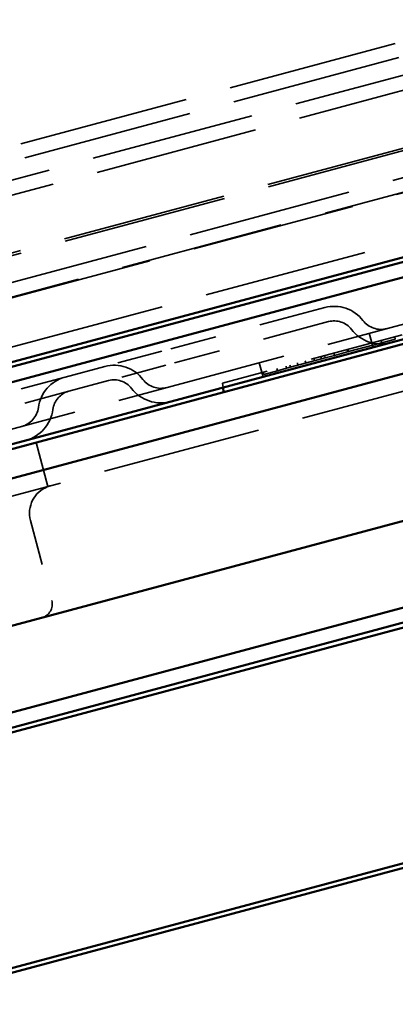
# Model space of a CAD drawing. Units: inches. Extents: x -55 to 72, y -41 to 55.
# Drawn here: x 28 to 29, y -33 to -31 of the extents above; entities that cross this region are included whole.
import ezdxf

# ---------------------------------------------------------------- set-up
doc = ezdxf.new("R2010")
doc.units = ezdxf.units.IN
doc.header["$LTSCALE"] = 2
doc.header["$MEASUREMENT"] = 0
doc.linetypes.add('DASHED', pattern=[0.2067, 0.1654, -0.0413])
doc.layers.add('Hidden (ANSI)', color=7, linetype='DASHED', lineweight=35)
doc.layers.add('Visible (ANSI)', color=7, linetype='Continuous', lineweight=50)

msp = doc.modelspace()

# ---------------------------------------------------------------- linework, layer by layer
at = {"layer": 'Hidden (ANSI)', "ltscale": 1.089327}
for p, q in [((70.99274, -20.10526), (19.66472, -33.85856)), ((71.00103, -20.13617), (19.673, -33.88947)), ((19.72095, -34.06842), (71.04898, -20.31512)), ((71.05693, -20.34481), (19.72891, -34.09811)), ((19.72924, -34.09933), (71.05726, -20.34603)), ((19.75634, -34.2005), (71.08437, -20.44719))]:
    msp.add_line(p, q, dxfattribs=at)
at = {"layer": 'Hidden (ANSI)', "ltscale": 1.133688}
for p, q in [((26.40757, -31.97728), (29.12375, -31.24948)), ((26.41585, -32.00819), (29.13203, -31.28039)), ((29.27904, -31.82903), (26.56286, -32.55683))]:
    msp.add_line(p, q, dxfattribs=at)
at = {"layer": 'Hidden (ANSI)', "ltscale": 1.093372}
for p, q in [((29.13406, -31.48115), (26.51447, -32.18306)), ((29.1355, -31.48651), (26.51591, -32.18843))]:
    msp.add_line(p, q, dxfattribs=at)
at = {"layer": 'Hidden (ANSI)', "ltscale": 0.623921}
msp.add_line((29.37553, -31.82596), (28.74262, -31.99555), dxfattribs=at)
at = {"layer": 'Hidden (ANSI)', "ltscale": 0.067218}
for p, q in [((28.86617, -31.85684), (28.90964, -31.84519)), ((28.87445, -31.88775), (28.91792, -31.8761))]:
    msp.add_line(p, q, dxfattribs=at)
at = {"layer": 'Hidden (ANSI)', "ltscale": 0.309413}
for p, q in [((28.86617, -31.85684), (28.55224, -31.94096)), ((28.87445, -31.88775), (28.56053, -31.97187))]:
    msp.add_line(p, q, dxfattribs=at)
at = {"layer": 'Hidden (ANSI)', "ltscale": 0.030375}
for p, q in [((29.0159, -31.93267), (29.00762, -31.90176)), ((28.77442, -31.99738), (28.76614, -31.96647))]:
    msp.add_line(p, q, dxfattribs=at)
at = {"layer": 'Hidden (ANSI)', "ltscale": 0.004662}
for p, q in [((29.03384, -31.91751), (29.03513, -31.92234)), ((29.06336, -31.9096), (29.06466, -31.91443)), ((28.9593, -31.93748), (28.9606, -31.94231)), ((28.96092, -31.93705), (28.96222, -31.94188)), ((28.86712, -31.96218), (28.86842, -31.96701)), ((28.88603, -31.95712), (28.88732, -31.96195)), ((28.90151, -31.95297), (28.90281, -31.9578)), ((28.90961, -31.9508), (28.91091, -31.95563)), ((28.92978, -31.9454), (28.93107, -31.95023)), ((28.80465, -31.97892), (28.80595, -31.98375)), ((28.82482, -31.97352), (28.82611, -31.97835)), ((28.83292, -31.97135), (28.83421, -31.97618)), ((28.84966, -31.96686), (28.85096, -31.97169)), ((28.77477, -31.98693), (28.77606, -31.99176))]:
    msp.add_line(p, q, dxfattribs=at)
at = {"layer": 'Hidden (ANSI)', "ltscale": 0.029011}
msp.add_line((29.03513, -31.92234), (29.06466, -31.91443), dxfattribs=at)
at = {"layer": 'Hidden (ANSI)', "ltscale": 0.194373}
for p, q in [((28.55224, -31.94096), (28.42667, -31.9746)), ((28.56053, -31.97187), (28.43496, -32.00551)), ((28.33974, -31.9979), (28.21417, -32.03154)), ((28.34802, -32.02881), (28.22245, -32.06245))]:
    msp.add_line(p, q, dxfattribs=at)
at = {"layer": 'Hidden (ANSI)', "ltscale": 0.030608}
msp.add_line((28.93107, -31.95023), (28.96222, -31.94188), dxfattribs=at)
at = {"layer": 'Hidden (ANSI)', "ltscale": 0.071789}
msp.add_line((28.96222, -31.94188), (29.03513, -31.92234), dxfattribs=at)
at = {"layer": 'Hidden (ANSI)', "ltscale": 0.083504}
msp.add_line((28.82611, -31.97835), (28.91091, -31.95563), dxfattribs=at)
at = {"layer": 'Hidden (ANSI)', "ltscale": 0.064285}
for p, q in [((28.91091, -31.95563), (28.93107, -31.95023)), ((28.80595, -31.98375), (28.82611, -31.97835))]:
    msp.add_line(p, q, dxfattribs=at)
at = {"layer": 'Hidden (ANSI)', "ltscale": 0.134535}
for p, q in [((28.33974, -31.9979), (28.42667, -31.9746)), ((28.34802, -32.02881), (28.43496, -32.00551))]:
    msp.add_line(p, q, dxfattribs=at)
at = {"layer": 'Hidden (ANSI)', "ltscale": 0.029366}
msp.add_line((28.77606, -31.99176), (28.80595, -31.98375), dxfattribs=at)
at = {"layer": 'Hidden (ANSI)', "ltscale": 1.058297}
msp.add_line((26.68691, -32.6706), (29.22246, -31.9912), dxfattribs=at)
at = {"layer": 'Hidden (ANSI)', "ltscale": 0.088121}
msp.add_line((28.68565, -32.01081), (28.74262, -31.99555), dxfattribs=at)
at = {"layer": 'Hidden (ANSI)', "ltscale": 0.00957}
msp.add_line((28.68654, -32.02092), (28.68565, -32.01081), dxfattribs=at)
at = {"layer": 'Hidden (ANSI)', "ltscale": 0.095433}
msp.add_line((28.27593, -32.1413), (28.30189, -32.23819), dxfattribs=at)
at = {"layer": 'Hidden (ANSI)', "ltscale": 0.172513}
msp.add_line((28.26366, -32.31282), (28.31057, -32.48789), dxfattribs=at)
at = {"layer": 'Hidden (ANSI)', "ltscale": 0.089497}
for centre, start, end in [((28.93034, -31.92247), 37.61986, 105), ((28.44738, -32.05188), 37.61986, 105), ((28.36045, -32.07517), 105, 172.38014)]:
    msp.add_arc(centre, 0.08, start, end, dxfattribs=at)
at = {"layer": 'Hidden (ANSI)', "ltscale": 0.053658}
for centre, start, end in [((28.93034, -31.92247), 37.61986, 105), ((28.44738, -32.05188), 37.61986, 105), ((28.36045, -32.07517), 105, 172.38014)]:
    msp.add_arc(centre, 0.048, start, end, dxfattribs=at)
at = {"layer": 'Hidden (ANSI)', "ltscale": 0.055898}
for centre, start, end in [((29.03331, -31.84311), 217.61986, 285), ((28.55035, -31.97252), 217.61986, 285), ((28.23159, -32.05793), 285, 352.38014)]:
    msp.add_arc(centre, 0.05, start, end, dxfattribs=at)
at = {"layer": 'Hidden (ANSI)', "ltscale": 0.091737}
for centre, start, end in [((29.03331, -31.84311), 217.61986, 285), ((28.55035, -31.97252), 217.61986, 285), ((28.23159, -32.05793), 285, 352.38014)]:
    msp.add_arc(centre, 0.082, start, end, dxfattribs=at)
at = {"layer": 'Hidden (ANSI)', "ltscale": 0.087434}
msp.add_arc((28.32403, -32.29664), 0.0625, 110.73917, 195, dxfattribs=at)
at = {"layer": 'Hidden (ANSI)', "ltscale": 0.046648}
msp.add_arc((28.28038, -32.49598), 0.03125, 285, 15, dxfattribs=at)
at = {"layer": 'Hidden (ANSI)', "ltscale": 0.048011}
msp.add_open_spline([(28.30785, -32.23627), (28.3038, -32.23736), (28.30189, -32.23819), (28.30189, -32.23819)], degree=3, dxfattribs=at)
at = {"layer": 'Hidden (ANSI)', "ltscale": 0.038489}
msp.add_open_spline([(28.30189, -32.23819), (28.30189, -32.23819), (28.30205, -32.23812), (28.30293, -32.23775), (28.30403, -32.2373), (28.3057, -32.23685)], degree=3, knots=[0.352865343, 0.352865343, 0.352865343, 0.352865343, 0.375353869, 0.375353869, 0.417089644, 0.417089644, 0.417089644, 0.417089644], dxfattribs=at)
at = {"layer": 'Visible (ANSI)'}
for p, q in [((71.09265, -20.4781), (19.76463, -34.23141)), ((19.76721, -34.24106), (71.09524, -20.48776)), ((71.10352, -20.51867), (19.7755, -34.27197)), ((71.13188, -21.23657), (13.18548, -36.76326)), ((71.14275, -21.27714), (13.1872, -36.80628)), ((13.19376, -36.79417), (71.14016, -21.26748)), ((13.31661, -37.28925), (71.27216, -21.7601)), ((27.05698, -32.45756), (29.28732, -31.85994)), ((26.66102, -32.57401), (29.19658, -31.89461)), ((29.21276, -31.95498), (26.6772, -32.63438)), ((28.68742, -32.03104), (28.68654, -32.02092)), ((26.75808, -32.93623), (29.29364, -32.25683)), ((31.15714, -32.51924), (21.40693, -35.1318))]:
    msp.add_line(p, q, dxfattribs=at)

doc.saveas('drawing.dxf')
